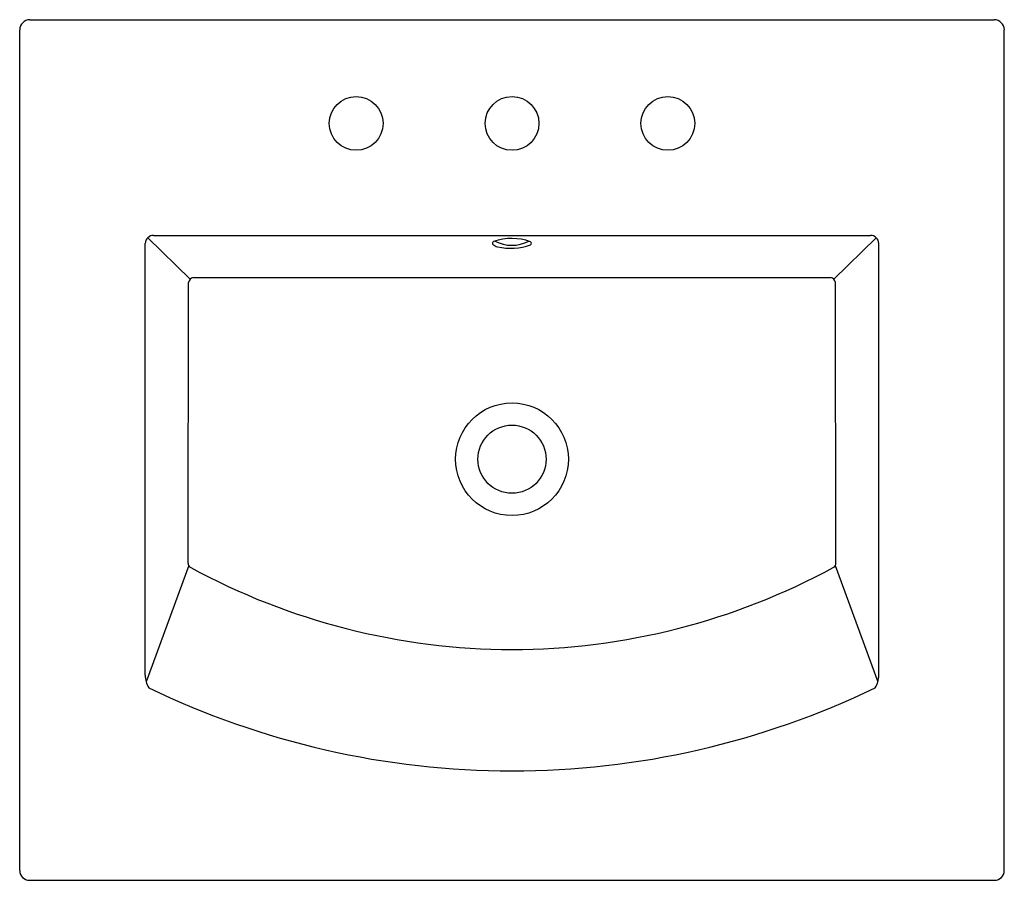
# Model space of a CAD drawing. Units: inches. Extents: x 3335.6 to 3360.9, y 196.5 to 218.6.
import ezdxf

# ---------------------------------------------------------------- set-up
doc = ezdxf.new("R2010")
doc.units = ezdxf.units.IN
doc.header["$LTSCALE"] = 0.64311
doc.header["$MEASUREMENT"] = 0
doc.header["$PDSIZE"] = 0.3125
doc.layers.get('0').update_dxf_attribs({"color": 255, "linetype": 'CONTINUOUS'})
doc.layers.get('Defpoints').update_dxf_attribs({"linetype": 'CONTINUOUS'})
doc.styles.get("Standard").update_dxf_attribs({"font": 'txt', "width": 0.8})

msp = doc.modelspace()

# ---------------------------------------------------------------- linework, layer by layer
for p, q in [((3335.878, 218.618), (3360.637, 218.618)), ((3335.621, 196.776), (3335.621, 218.361)), ((3360.894, 196.776), (3360.894, 218.361)), ((3339.058, 213.082), (3357.457, 213.082)), ((3338.843, 201.791), (3338.842, 212.875)), ((3338.909, 213.022), (3339.994, 211.955)), ((3357.606, 213.022), (3356.521, 211.955)), ((3357.673, 201.791), (3357.673, 212.875)), ((3339.943, 204.668), (3339.954, 211.871)), ((3340.08, 211.997), (3356.435, 211.997)), ((3356.572, 204.668), (3356.561, 211.871)), ((3339.961, 204.603), (3338.865, 201.624)), ((3356.554, 204.603), (3357.65, 201.624)), ((3335.871, 196.526), (3360.644, 196.526))]:
    msp.add_line(p, q)
for centre, radius in [((3344.258, 215.956), 0.69), ((3348.258, 215.956), 0.69), ((3352.258, 215.956), 0.69), ((3348.258, 207.335), 1.447), ((3348.258, 207.335), 0.875)]:
    msp.add_circle(centre, radius)
for centre, radius, start, end in [((3335.888, 218.351), 0.267, 92.0492, 177.9064), ((3360.628, 218.351), 0.267, 2.0936, 87.9508), ((3339.06, 212.864), 0.218, 90.2828, 177.1608), ((3357.456, 212.864), 0.218, 2.8392, 89.7172), ((3347.81, 212.877), 0.051, 118.4003, 217.4058), ((3347.954, 213.087), 0.304, 232.5567, 257.2592), ((3348.253, 211.589), 1.413, 70.2675, 109.3283), ((3348.257, 213.776), 0.949, 242.5502, 297.2456), ((3348.235, 214.241), 1.491, 256.5024, 289.5351), ((3348.712, 212.876), 0.0459, 297.8608, 67.0875), ((3340.094, 211.857), 0.14, 95.5932, 174.3827), ((3356.421, 211.857), 0.14, 5.6173, 84.4068), ((3340.072, 204.67), 0.13, 180.9346, 241.4508), ((3348.285, 219.765), 17.314, 241.4508, 269.9099), ((3348.23, 219.765), 17.314, 270.0901, 298.5492), ((3356.443, 204.67), 0.13, 298.5492, 359.0654), ((3339.449, 201.788), 0.606, 179.74, 211.7448), ((3357.067, 201.788), 0.606, 328.2552, 0.26), ((3348.255, 220.756), 21.421, 244.2035, 270.006), ((3348.26, 220.756), 21.421, 269.994, 295.7965), ((3335.873, 196.778), 0.252, 180.451, 269.6166), ((3360.642, 196.778), 0.252, 270.3834, 359.549)]:
    msp.add_arc(centre, radius, start, end)
at = {"layer": 'Defpoints'}
msp.add_point((3348.258, 215.956), dxfattribs=at)

# ---------------------------------------------------------------- texts
for tag, p, s in [('MODELNUMBER', (3348.249, 207.576), 'K-2956-8'), ('TRADENAME', (3348.249, 207.574), 'PERSUADE'), ('PRODUCT', (3348.249, 207.572), 'BATHROOM SINK')]:
    msp.add_attdef(tag, p, s, height=0.001, dxfattribs=at)

doc.saveas('drawing.dxf')
